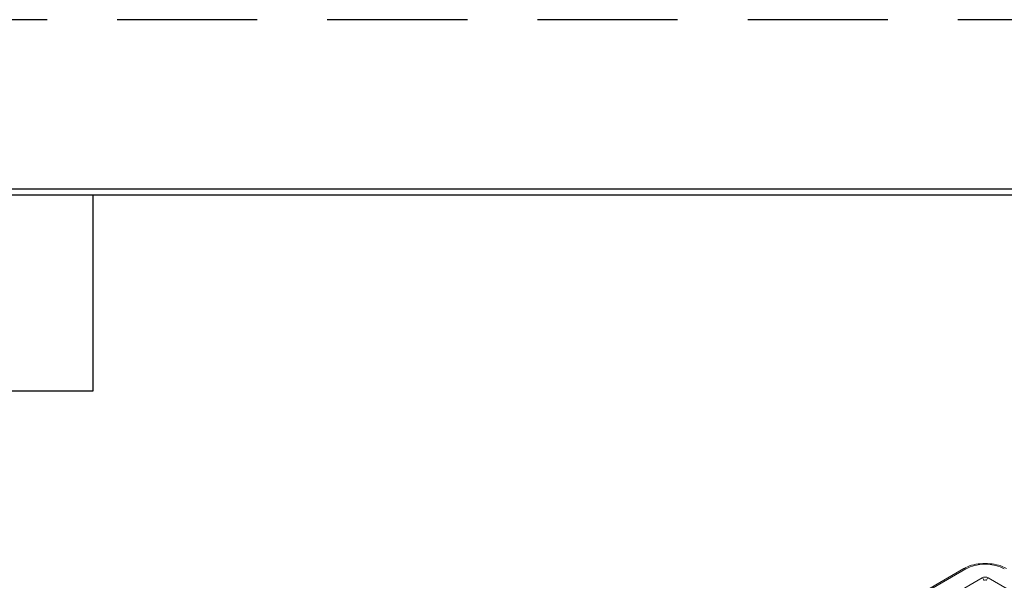
# Model space of a CAD drawing. Units: inches. Extents: x 0 to 17, y 0 to 11.
# Drawn here: x 8.3 to 10.1, y 10 to 11 of the extents above; entities that cross this region are included whole.
import ezdxf

# ---------------------------------------------------------------- set-up
doc = ezdxf.new("R2010")
doc.units = ezdxf.units.IN
doc.header["$MEASUREMENT"] = 0
doc.linetypes.add('HIDDEN', pattern=[0.375, 0.25, -0.125])
for name, color, linetype, lineweight in [('border', 240, 'Continuous', 25), ('Visible (ANSI)', 7, 'Continuous', 18), ('Visible Narrow (ANSI)', 7, 'Continuous', 18)]:
    doc.layers.add(name, color=color, linetype=linetype, lineweight=lineweight)

msp = doc.modelspace()

# ---------------------------------------------------------------- linework, layer by layer
at = {"layer": 'border', "color": 7, "linetype": 'HIDDEN'}
msp.add_line((16.99, 10.99), (0.01, 10.99), dxfattribs=at)
at = {"layer": 'border', "color": 7, "linetype": 'Continuous'}
for p, q in [((16.6875, 10.6875), (0.3125, 10.6875)), ((0.3225, 10.6775), (16.6775, 10.6775)), ((8.4475, 10.3275), (8.4475, 10.6775)), ((6.4475, 10.3275), (8.4475, 10.3275))]:
    msp.add_line(p, q, dxfattribs=at)
at = {"layer": 'Visible (ANSI)'}
msp.add_line((10.0007, 10.0103), (8.4981, 9.1428), dxfattribs=at)
msp.add_open_spline([(10.0765, 10.0103), (10.0724, 10.0127), (10.0677, 10.0147), (10.0576, 10.0176), (10.0523, 10.0186), (10.0414, 10.0196), (10.0358, 10.0196), (10.0249, 10.0186), (10.0195, 10.0176), (10.0095, 10.0147), (10.0048, 10.0127), (10.0007, 10.0103)], degree=3, knots=[1.570796, 1.570796, 1.570796, 1.570796, 1.884956, 1.884956, 2.199115, 2.199115, 2.513274, 2.513274, 2.827433, 2.827433, 3.141593, 3.141593, 3.141593, 3.141593], dxfattribs=at)
at = {"layer": 'Visible Narrow (ANSI)'}
for p, q in [((8.5018, 9.1424), (10.0044, 10.01)), ((10.0333, 9.9938), (8.5297, 9.1257)), ((10.3109, 9.8397), (10.0439, 9.9938))]:
    msp.add_line(p, q, dxfattribs=at)
at = {"layer": 'Visible Narrow (ANSI)', "extrusion": (0, 0, -1)}
for centre, major_axis, ratio, start_param, end_param in [((10.0386, 9.9902), (0.0483, 0), 0.57735, 3.926991, 5.497787), ((10.0044, 10.0038), (-0.00375, 0.0065), 0.57735, 0, 0.785398), ((10.0386, 9.9877), (0.00375, 0), 0.642446, 3.92836, 5.496418)]:
    msp.add_ellipse(centre, major_axis=major_axis, ratio=ratio, start_param=start_param, end_param=end_param, dxfattribs=at)
at = {"layer": 'Visible Narrow (ANSI)'}
for centre, major_axis, ratio, start_param, end_param in [((10.0386, 9.9908), (-0.0075, 0), 0.578934, 3.92836, 5.496418), ((10.0333, 9.9908), (-0.00187, 0.00325), 0.57735, 3.979351, 5.497787), ((10.0439, 9.9908), (-0.00187, -0.00325), 0.57735, 3.926991, 5.445427)]:
    msp.add_ellipse(centre, major_axis=major_axis, ratio=ratio, start_param=start_param, end_param=end_param, dxfattribs=at)

doc.saveas('drawing.dxf')
